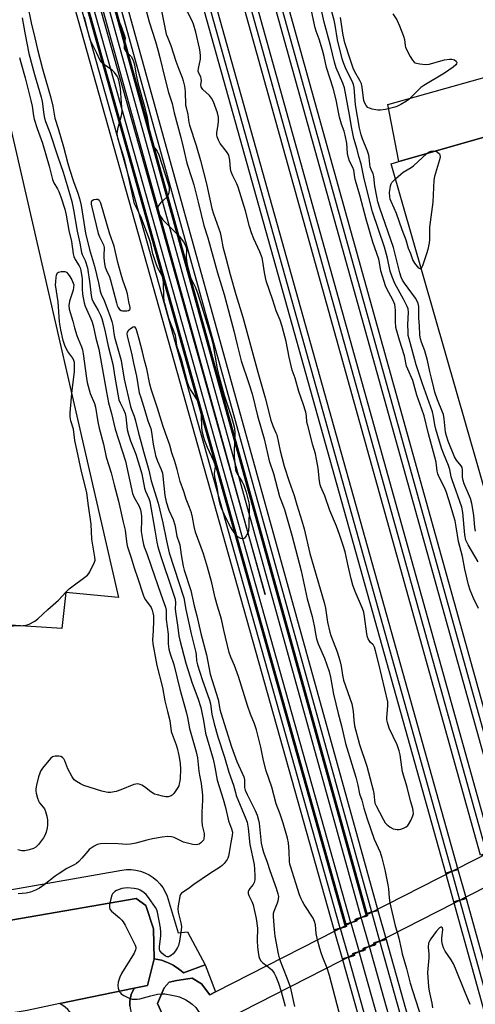
# Model space of a CAD drawing. Units: inches. Extents: x 1267764 to 1273764, y 517452 to 521453.
# Drawn here: x 1269024 to 1269205, y 519931 to 520320 of the extents above; entities that cross this region are included whole.
import ezdxf

# ---------------------------------------------------------------- set-up
doc = ezdxf.new("R2010")
doc.units = ezdxf.units.IN
doc.header["$MEASUREMENT"] = 0
for name, color, linetype in [('BLDG-Footprint', 5, 'Continuous'), ('TRANS-Hidden Railroad Centerline-Metro', 1, 'Continuous'), ('TRANS-Non Street Sidewalk', 7, 'Continuous'), ('TRANS-Parking Lot', 4, 'Continuous'), ('TRANS-Railroad Bed', 1, 'Continuous'), ('TRANS-Railroad Centerline', 1, 'Continuous'), ('TRANS-Road', 130, 'Continuous'), ('TRANS-Street Sidewalk', 7, 'Continuous'), ('Undefined', 1, 'Continuous')]:
    doc.layers.add(name, color=color, linetype=linetype)

msp = doc.modelspace()

# ---------------------------------------------------------------- linework, layer by layer
at = {"layer": 'BLDG-Footprint', "elevation": 461.93}
msp.add_lwpolyline([(1269244.69, 520042.36), (1269235.68, 520039.77), (1269171.47, 520263.28), (1269174.53, 520264.16), (1269217.5, 520276.5), (1269281.71, 520053), (1269280, 520052.5), (1269248.92, 520043.58)], close=True, dxfattribs=at)
at = {"layer": 'BLDG-Footprint', "elevation": 459.35}
for points in [[(1269080.79, 519927.37), (1269078.93, 519931.38), (1269081.58, 519937.6), (1269083.58, 519939.84), (1269086.62, 519940.53), (1269092.66, 519941.43), (1269096.35, 519939.23), (1269099.64, 519934.92), (1269101.93, 519936.09), (1269237.85, 520005.27)], [(1269247.78, 519997.3), (1269105.88, 519924.94)]]:
    msp.add_lwpolyline(points, dxfattribs=at)
at = {"layer": 'TRANS-Hidden Railroad Centerline-Metro'}
for p, q in [((1269198.65, 519972.25), (1269195.45, 519983.69)), ((1269167.01, 519956.11), (1269163.8, 519967.58)), ((1269155.51, 519963.36), (1269158.74, 519951.9)), ((1269162.83, 519953.98), (1269159.62, 519965.45)), ((1269151.33, 519961.23), (1269154.56, 519949.76))]:
    msp.add_line(p, q, dxfattribs=at)
at = {"layer": 'TRANS-Non Street Sidewalk'}
msp.add_lwpolyline([(1269068.04, 519930.46), (1269067.99, 519932.32), (1269068.57, 519935.04), (1269069.8, 519937.52), (1269075.05, 519938.61), (1269077.72, 519949.14), (1269080.62, 519948.56), (1269082.97, 519947.68), (1269084.12, 519947.18), (1269085.22, 519946.57), (1269087.31, 519945.17), (1269088.29, 519944.39), (1269089.23, 519943.55), (1269097.82, 519946.77), (1269101.93, 519936.09), (1269099.64, 519934.92), (1269096.35, 519939.23), (1269092.66, 519941.43), (1269086.62, 519940.53), (1269083.58, 519939.84), (1269081.58, 519937.6), (1269078.93, 519931.38), (1269080.79, 519927.37)], dxfattribs=at)
at = {"layer": 'TRANS-Parking Lot'}
msp.add_lwpolyline([(1269217.5, 520276.5), (1269174.53, 520264.16), (1269170.13, 520286.67), (1269392.88, 520349.34)], dxfattribs=at)
msp.add_lwpolyline([(1269069.57, 519925.65), (1269087.19, 519889.48), (1269069.15, 519880.72), (1269045.65, 519926.43), (1269044.23, 519928.23), (1269043.46, 519929.11), (1269042.44, 519930.01), (1269040.35, 519931.41), (1269069.8, 519937.52), (1269068.57, 519935.04), (1269067.99, 519932.32), (1269068.04, 519930.46), (1269068.15, 519929.55), (1269068.58, 519927.75)], close=True, dxfattribs=at)
msp.add_polyline3d([(1268976.67, 520469.31, 0), (1269063.53, 520091.83, 0), (1269042.74, 520093.89, 0), (1269041.13, 520079.62, 0), (1268914.86, 520087.85, 0)], dxfattribs=at)
at = {"layer": 'TRANS-Railroad Bed'}
for points in [[(1268731.36, 521452.58), (1268736.16, 521452.58), (1268736.56, 521452.58), (1268845.34, 521067.73), (1268872.63, 520968.86), (1269002.03, 520500.17), (1269153.49, 519962.79), (1269153.74, 519961.91), (1269153.35, 519961.8), (1269148.92, 519960.55), (1268997.21, 520498.83), (1268867.81, 520967.53), (1268840.52, 521066.39)], [(1269161.78, 519967.02), (1269161.39, 519966.91), (1269000.26, 520546.54), (1268880.69, 520967.52), (1268744.04, 521452.58), (1268744.45, 521452.58), (1268749.23, 521452.58), (1268885.5, 520968.88), (1269005.08, 520547.9), (1269166.21, 519968.25), (1269164, 519967.63)], [(1269222.39, 519996.84), (1269217.57, 519995.5), (1268997.63, 520783.17), (1268945.74, 520967.52), (1268905.19, 521111.54), (1268810.25, 521451.9), (1268810.06, 521452.58), (1268815.25, 521452.58), (1268910.01, 521112.89), (1268950.55, 520968.88), (1269002.45, 520784.51)], [(1269201.06, 519972.92), (1269196.24, 519971.58), (1269193.04, 519983.01), (1269197.86, 519984.36)], [(1269156.58, 519950.33), (1269152.15, 519949.08), (1269148.92, 519960.55), (1269153.35, 519961.8), (1269153.1, 519962.68), (1269153.49, 519962.79), (1269157.46, 519963.91), (1269157.21, 519964.78), (1269157.67, 519964.9), (1269159.91, 519965.53), (1269161.64, 519966.01), (1269161.39, 519966.91), (1269161.78, 519967.02), (1269164, 519967.63), (1269166.21, 519968.25), (1269169.42, 519956.78), (1269164.99, 519955.54), (1269165.24, 519954.66), (1269164.85, 519954.55), (1269160.9, 519953.44), (1269161.14, 519952.57), (1269160.67, 519952.44), (1269156.71, 519951.32), (1269156.96, 519950.44)]]:
    msp.add_lwpolyline(points, close=True, dxfattribs=at)
for points in [[(1268921.67, 520968.87), (1269197.86, 519984.36), (1269193.04, 519983.01), (1268916.86, 520967.52)], [(1269003.58, 520736), (1269211.66, 519991.38), (1269206.84, 519990.04), (1268998.76, 520734.64)], [(1269341.67, 519449.71), (1269196.24, 519971.58), (1269201.06, 519972.92), (1269346.5, 519451)]]:
    msp.add_lwpolyline(points, dxfattribs=at)
for points in [[(1268736.56, 521452.58, 0), (1268744.04, 521452.58, 0), (1268744.45, 521452.58, 0), (1268880.39, 520970.04, 0), (1269000.65, 520546.65, 0), (1269161.78, 519967.02, 0), (1269162.03, 519966.12, 0), (1269161.64, 519966.01, 0), (1269159.91, 519965.53, 0), (1269157.67, 519964.9, 0), (1269157.92, 519964.04, 0), (1269157.46, 519963.91, 0), (1269153.49, 519962.79, 0), (1269153.1, 519962.68, 0), (1269001.64, 520500.06, 0), (1268844.95, 521067.63, 0), (1268736.36, 521451.9, 0), (1268736.16, 521452.58, 0)], [(1269006.46, 520501.41, 0), (1269121.55, 520093.05, 0), (1268995.84, 520545.3, 0), (1268942.64, 520732.57, 0)]]:
    msp.add_polyline3d(points, close=True, dxfattribs=at)
msp.add_polyline3d([(1269437.7, 518935.27, 0), (1269152.15, 519949.08, 0), (1269156.58, 519950.33, 0), (1269156.33, 519951.22, 0), (1269156.71, 519951.32, 0), (1269160.67, 519952.44, 0), (1269160.42, 519953.31, 0), (1269160.9, 519953.44, 0), (1269164.85, 519954.55, 0), (1269164.6, 519955.43, 0), (1269164.99, 519955.54, 0), (1269169.42, 519956.78, 0), (1269470.91, 518882.55, 0)], dxfattribs=at)
at = {"layer": 'TRANS-Railroad Centerline'}
for points in [[(1269151.33, 519961.23), (1268999.62, 520499.5), (1268870.22, 520968.2), (1268842.93, 521067.06), (1268733.96, 521452.58)], [(1269155.51, 519963.36), (1269004.05, 520500.74), (1268847.36, 521068.3), (1268738.76, 521452.58)], [(1269159.62, 519965.45), (1268998.24, 520545.97), (1268877.98, 520969.36), (1268741.85, 521452.58)], [(1269163.8, 519967.58), (1269002.67, 520547.22), (1268883.1, 520968.2), (1268746.63, 521452.58)], [(1269219.98, 519996.17), (1269000.04, 520783.84), (1268948.14, 520968.2), (1268907.6, 521112.22), (1268812.66, 521452.58)], [(1269195.45, 519983.69), (1268919.27, 520968.2), (1268893.88, 521058.8), (1268890.7, 521072.74), (1268883.63, 521105.35), (1268878.9, 521128.71), (1268875.31, 521147.43), (1268873.34, 521162.14), (1268871.11, 521176.81), (1268868.63, 521191.44), (1268865.9, 521206.02), (1268861.87, 521225.39), (1268856.21, 521249.46)], [(1269209.25, 519990.71), (1269001.17, 520735.32), (1268934.92, 520968.2), (1268927.62, 520993.85), (1268856.21, 521249.46)], [(1269414.36, 519255.43), (1269408.57, 519274), (1269403.84, 519287.8), (1269400.5, 519296.94), (1269395.23, 519310.54), (1269389.63, 519324.01), (1269383.72, 519337.35), (1269377.49, 519350.54), (1269366.08, 519381.21), (1269362.48, 519390.2), (1269359.09, 519399.27), (1269354.38, 519413), (1269351.49, 519422.25), (1269347.56, 519436.23), (1269344.09, 519450.33), (1269198.65, 519972.25)], [(1269468.51, 518881.87), (1269167.01, 519956.11)], [(1269444.55, 518937.16), (1269158.74, 519951.9)], [(1269464.09, 518880.61), (1269162.83, 519953.98)], [(1269440.11, 518935.94), (1269154.56, 519949.76)]]:
    msp.add_lwpolyline(points, dxfattribs=at)
at = {"layer": 'TRANS-Road'}
msp.add_lwpolyline([(1269077.72, 519949.14), (1269075.05, 519938.61), (1269069.8, 519937.52), (1269040.35, 519931.41), (1269027.44, 519928.73), (1269018.57, 519927.19), (1268992.68, 519922.67), (1268956.87, 519916.44), (1268947.02, 519914.72), (1268865.49, 519899.35), (1268882.64, 519938.67), (1268898.37, 519941.61), (1268930.65, 519947.66), (1268972.66, 519955.52), (1269007.09, 519961.96), (1269070.5, 519972.93), (1269074.37, 519970.19), (1269077.45, 519960.93)], close=True, dxfattribs=at)
at = {"layer": 'TRANS-Street Sidewalk'}
msp.add_lwpolyline([(1269000.92, 519972.87), (1269064.84, 519984.17), (1269066.69, 519984.39), (1269068.56, 519984.39), (1269070.42, 519984.18), (1269072.24, 519983.76), (1269074, 519983.12), (1269075.68, 519982.29), (1269077.24, 519981.27), (1269078.68, 519980.07), (1269079.97, 519978.71), (1269081.09, 519977.22), (1269082.03, 519975.6), (1269082.78, 519973.89), (1269087.13, 519959.41), (1269090.82, 519959.82), (1269097.82, 519946.77), (1269089.23, 519943.55), (1269088.29, 519944.39), (1269087.31, 519945.17), (1269085.22, 519946.57), (1269084.12, 519947.18), (1269082.97, 519947.68), (1269080.62, 519948.56), (1269077.72, 519949.14), (1269077.45, 519960.93), (1269074.37, 519970.19), (1269070.5, 519972.93), (1269007.09, 519961.96)], dxfattribs=at)
at = {"layer": 'Undefined'}
for points, elevation in [([(1269071.62, 520334.84), (1269075.75, 520319.34), (1269078.15, 520311.66), (1269079.1, 520308.34), (1269079.92, 520305.27), (1269081.88, 520297.06), (1269083.37, 520291.46), (1269084.74, 520287.06), (1269085.55, 520283.45), (1269088.2, 520273.68), (1269089.17, 520269.81), (1269090.58, 520263.58), (1269092.71, 520257.12), (1269093.34, 520254.99), (1269095.14, 520248.12), (1269097.37, 520238.86), (1269098.86, 520233.97), (1269102.76, 520220.22), (1269105.38, 520211.58), (1269109.23, 520197.3), (1269110.45, 520191.75), (1269112.15, 520185.39), (1269115.14, 520176.39), (1269116.4, 520172.33), (1269118.55, 520163.69), (1269121.13, 520154.59), (1269123.23, 520145.93), (1269124.94, 520140.87), (1269127.31, 520131.78), (1269127.77, 520130.42), (1269128.88, 520127.72), (1269129.24, 520126.67), (1269132.09, 520116.56), (1269135.78, 520102.37), (1269138.2, 520091.36), (1269140.25, 520084.4), (1269141.03, 520080.74), (1269141.58, 520076.83), (1269141.87, 520075.54), (1269142.57, 520073.63), (1269145.05, 520067.86), (1269146.94, 520062.64), (1269147.46, 520060.42), (1269148.69, 520053.68), (1269150.54, 520046.1), (1269151.86, 520041.18), (1269153.43, 520034.22), (1269157.48, 520020.87), (1269158.29, 520017.7), (1269158.92, 520014.25), (1269159.79, 520011.8), (1269160.57, 520008.66), (1269161.9, 520004.43), (1269164.77, 519996.34), (1269165.46, 519994.62), (1269167.04, 519991.2), (1269167.73, 519988.99), (1269168.95, 519984.22), (1269170.14, 519978.39), (1269170.41, 519976.7), (1269170.67, 519973.26), (1269170.95, 519971.22)], 458), ([(1269204.86, 520118.09), (1269204.53, 520119.55), (1269204.1, 520124.42), (1269203.39, 520129.06), (1269202.81, 520131.01), (1269200.39, 520136.82), (1269199.92, 520138.17), (1269199.7, 520139.41), (1269199.67, 520142.22), (1269199.49, 520143.25), (1269199.12, 520143.97), (1269197.31, 520146.17), (1269196.55, 520147.44), (1269194.03, 520153.66), (1269193.28, 520155.79), (1269192.99, 520157.18), (1269192.42, 520162.51), (1269192.13, 520164.16), (1269191.77, 520165.17), (1269189.75, 520170), (1269188.75, 520173.04), (1269188.29, 520174.71), (1269187.43, 520178.6), (1269186.76, 520181.24), (1269185.82, 520185.59), (1269184.72, 520189.31), (1269183.39, 520192.73), (1269183.01, 520194.14), (1269182.84, 520195.56), (1269182.67, 520199.27), (1269182.43, 520202.34), (1269182.36, 520206.9), (1269182.18, 520208.02), (1269181.79, 520209.04), (1269181.1, 520210.22), (1269176.73, 520216.12), (1269175.96, 520217.34), (1269175.39, 520218.53), (1269174.92, 520220.13), (1269172.43, 520230.18), (1269166.95, 520245.78), (1269166.21, 520248.29), (1269165.75, 520250.3), (1269165.01, 520254.38), (1269164.57, 520258.24), (1269164.29, 520259.27), (1269163.53, 520260.99), (1269163.16, 520262.1), (1269162.97, 520263.14), (1269162.75, 520265.81), (1269162.58, 520266.64), (1269162.03, 520268.32), (1269160.08, 520273.16), (1269159.6, 520274.79), (1269158.97, 520277.39), (1269157.38, 520286.58), (1269156.76, 520293.47), (1269156.55, 520294.59), (1269156, 520295.95), (1269153.59, 520300.56), (1269152.56, 520303.13), (1269152.04, 520304.75), (1269150.15, 520312.28), (1269149.28, 520318.04), (1269148.89, 520320.09), (1269146.07, 520330.08)], 462), ([(1269027.6, 520326.12), (1269029, 520318.94), (1269030.48, 520313.09), (1269031.5, 520308.45), (1269033.53, 520300.79), (1269036.75, 520289.4), (1269037.55, 520286.01), (1269038.39, 520281.34), (1269039.71, 520277.23), (1269041.82, 520270.03), (1269043.5, 520263.41), (1269044.14, 520261.16), (1269045.77, 520256.26), (1269047.44, 520251.7), (1269048.14, 520249.55), (1269048.74, 520246.83), (1269050.53, 520235.9), (1269052.12, 520229.42), (1269054.09, 520222.76), (1269055.63, 520216.24), (1269056.3, 520213.01), (1269056.7, 520211.81), (1269057.86, 520209.22), (1269058.93, 520206.5), (1269060.43, 520202.51), (1269060.95, 520200.92), (1269061.29, 520199.38), (1269061.67, 520196.18), (1269061.92, 520194.77), (1269064.59, 520185.49), (1269064.92, 520183.84), (1269065.82, 520178.12), (1269068.29, 520167.43), (1269068.7, 520166.16), (1269069.75, 520163.59), (1269070.35, 520161.69), (1269071.47, 520156.86), (1269072.46, 520153.59), (1269073.49, 520149.52), (1269075.59, 520142.21), (1269076.54, 520137.96), (1269079.25, 520129.11), (1269081.1, 520121.4), (1269082.5, 520114.31), (1269083.64, 520109.52), (1269089.43, 520091.72), (1269090.22, 520087.09), (1269092.33, 520077.52), (1269094.17, 520070.13), (1269094.3, 520069.26), (1269094.46, 520066.8), (1269094.76, 520065.23), (1269096.63, 520059.54), (1269099.62, 520051.27), (1269099.93, 520049.85), (1269100.49, 520045.78), (1269101.38, 520041.91), (1269102.89, 520036.76), (1269105.54, 520028.8), (1269107.19, 520022.91), (1269109.09, 520017.75), (1269109.8, 520014.77), (1269110.16, 520013.67), (1269114, 520004.44), (1269114.43, 520003.14), (1269114.91, 520000.7), (1269115.59, 519994.32), (1269117.25, 519986.31), (1269117.43, 519984.59), (1269117.53, 519981.91), (1269117.48, 519980.29), (1269117.24, 519979.25), (1269116.84, 519978.52), (1269115.55, 519976.9), (1269115.08, 519976.19), (1269114.9, 519975.7), (1269114.87, 519974.96), (1269115.12, 519974.15), (1269116.31, 519971.73), (1269116.82, 519970.43), (1269117.3, 519968.57), (1269118, 519965.09), (1269118.5, 519961.16), (1269118.42, 519956.36), (1269118.54, 519953.73), (1269118.77, 519951.69), (1269119.1, 519949.97), (1269119.37, 519949.2), (1269119.92, 519948.35), (1269120.73, 519947.56), (1269122.17, 519946.39)], 460), ([(1269080.43, 520324.42), (1269082.48, 520314.56), (1269082.9, 520313.29), (1269084.23, 520310.03), (1269086.25, 520303.82), (1269087.44, 520300.63), (1269088.79, 520297.42), (1269089.19, 520296.11), (1269089.61, 520293.9), (1269089.9, 520291.79), (1269090.11, 520286.5), (1269090.28, 520285.55), (1269091.04, 520282.72), (1269091.4, 520279.64), (1269091.64, 520278.52), (1269094.23, 520270.51), (1269095.94, 520264.53), (1269098.38, 520255.42), (1269100.54, 520245.57), (1269101.18, 520243.47), (1269103.74, 520236.12), (1269104.2, 520234.18), (1269104.81, 520230.4), (1269105.99, 520226.18), (1269107.71, 520219.47), (1269109.98, 520211.59), (1269112.73, 520202.68), (1269118.67, 520180.87), (1269121.65, 520170.78), (1269123.83, 520161.93), (1269124.59, 520159.7), (1269125.85, 520157.02), (1269126.17, 520156.17), (1269127.5, 520149.83), (1269129.14, 520143.75), (1269131.09, 520137.76), (1269133.09, 520132.24), (1269134.1, 520128.51), (1269136.12, 520122.24), (1269137.07, 520119.05), (1269139.29, 520109.31), (1269144.97, 520089.93), (1269145.45, 520087.7), (1269146.28, 520082.18), (1269147.14, 520078.21), (1269147.59, 520076.84), (1269150.02, 520070.38), (1269151.18, 520066.98), (1269151.72, 520064.78), (1269152.2, 520061.23), (1269152.62, 520059.26), (1269155.9, 520049.82), (1269156.44, 520046.96), (1269156.62, 520043.37), (1269156.97, 520041.14), (1269158.96, 520033.79), (1269161.84, 520025.25), (1269163.1, 520020.18), (1269164.38, 520015.76), (1269164.65, 520014.4), (1269164.83, 520011.8), (1269165.03, 520010.67), (1269165.51, 520009.51), (1269166.89, 520007.07), (1269168.38, 520004.01), (1269169.12, 520002.81), (1269169.67, 520002.17), (1269170.99, 520001.13), (1269172.22, 520000.51), (1269173.84, 520000.23), (1269174.66, 520000.24), (1269175.22, 520000.36), (1269176.3, 520000.75), (1269177.34, 520001.25), (1269178.01, 520001.73), (1269178.37, 520002.17), (1269179.22, 520003.71), (1269180.05, 520005.62), (1269180.23, 520006.46), (1269180.18, 520007.63), (1269180, 520008.45), (1269179.07, 520011.47), (1269177.73, 520016.94), (1269175.98, 520022.99), (1269175.64, 520024.87), (1269174.98, 520029.65), (1269174.61, 520031.3), (1269173.77, 520033.7), (1269170.65, 520040.31), (1269169.97, 520042.48), (1269169.77, 520043.59), (1269169.75, 520044.41), (1269170.19, 520049.1), (1269170.14, 520050.71), (1269166.57, 520065.62), (1269165.21, 520070.82), (1269164.79, 520072.23), (1269164.45, 520073), (1269164.18, 520073.37), (1269163.29, 520074.16), (1269163, 520074.52), (1269162.41, 520075.49), (1269162.09, 520076.22), (1269161.8, 520077.58), (1269160.92, 520084.34), (1269160.62, 520086.03), (1269160.11, 520087.53), (1269157.19, 520094.32), (1269156.34, 520096.72), (1269155.62, 520099.31), (1269154.38, 520104.42), (1269153.19, 520109.95), (1269152.44, 520112.5), (1269151.05, 520116.74), (1269149.79, 520120.05), (1269147.21, 520126.3), (1269145.25, 520132.08), (1269143.62, 520135.68), (1269143.33, 520136.46), (1269143.08, 520137.82), (1269142.54, 520143.02), (1269141.95, 520146.54), (1269141.46, 520148.65), (1269140.42, 520152.12), (1269138.41, 520159.83), (1269138.14, 520161.16), (1269137.9, 520163.7), (1269137.62, 520165.1), (1269136.66, 520168.41), (1269134.89, 520173.29), (1269133.45, 520178.61), (1269132.33, 520181.76), (1269131.12, 520186.91), (1269129.89, 520193.07), (1269128.34, 520198.99), (1269127.5, 520201.47), (1269125.98, 520205.15), (1269124.68, 520209.37), (1269122.02, 520217.02), (1269121.31, 520220.37), (1269120.73, 520224.63), (1269120.38, 520226.18), (1269119.5, 520228.46), (1269117.16, 520233.62), (1269116.19, 520236.03), (1269115.43, 520238.53), (1269113.77, 520244.66), (1269110.85, 520254.03), (1269110.34, 520255.38), (1269108.86, 520258.53), (1269108.2, 520260.16), (1269107.94, 520261.27), (1269107.61, 520264.68), (1269107.18, 520266.64), (1269106.81, 520267.41), (1269106.32, 520268.13), (1269103.79, 520271.29), (1269103.09, 520272.57), (1269102.55, 520273.92), (1269102.42, 520274.73), (1269102.46, 520275.58), (1269103.06, 520278.82), (1269103.19, 520280), (1269103.1, 520281.76), (1269102.71, 520283.4), (1269101.13, 520287.72), (1269100.39, 520289.21), (1269099.56, 520290.27), (1269096.93, 520292.64), (1269096.62, 520293.07), (1269096.31, 520293.72), (1269096.19, 520294.46), (1269096.37, 520296.14), (1269096.33, 520296.89), (1269096.08, 520297.65), (1269095.31, 520299.16), (1269095.14, 520299.9), (1269095.23, 520301), (1269096, 520304.63), (1269096.03, 520305.81), (1269095.91, 520307.58), (1269095.66, 520309.03), (1269094.13, 520315.35), (1269093.21, 520318.43), (1269092.63, 520320.08), (1269089.45, 520326.15)], 456), ([(1269206.04, 520087.48), (1269204.07, 520091.67), (1269202.73, 520094.77), (1269202.04, 520096.85), (1269200.59, 520103.09), (1269199.72, 520108.05), (1269198.04, 520113.99), (1269197.22, 520119.76), (1269196.71, 520122.14), (1269194.27, 520130.45), (1269193.18, 520133.72), (1269192.44, 520135.56), (1269190.49, 520139.45), (1269189.96, 520140.74), (1269189.71, 520141.83), (1269189.19, 520145.32), (1269188.26, 520149.38), (1269186.26, 520156.58), (1269184.44, 520163.65), (1269183.58, 520166.37), (1269181.57, 520171.8), (1269179.98, 520177.7), (1269177.98, 520182.15), (1269177.53, 520183.36), (1269176.67, 520187.44), (1269174.74, 520193.6), (1269173.31, 520198.56), (1269173.1, 520200.99), (1269173.19, 520205.34), (1269173.06, 520206.66), (1269172.85, 520207.7), (1269172.22, 520209.28), (1269169.63, 520214.07), (1269169.2, 520215.1), (1269168.65, 520216.77), (1269167.36, 520221), (1269166.86, 520224.25), (1269166.53, 520225.62), (1269164.18, 520232.37), (1269161.58, 520241.41), (1269159.09, 520250.86), (1269157.3, 520256.67), (1269157.05, 520257.83), (1269156.82, 520259.9), (1269156.64, 520260.82), (1269156.25, 520261.81), (1269155, 520264.32), (1269154.54, 520265.64), (1269154.2, 520267.31), (1269153.86, 520271.49), (1269153.27, 520274.56), (1269152.83, 520276.23), (1269151.78, 520278.97), (1269151.01, 520281.68), (1269150.7, 520283.04), (1269149.71, 520288.6), (1269148.55, 520293.12), (1269145.87, 520301.36), (1269144.96, 520305.7), (1269144.29, 520308.16), (1269142.94, 520312.57), (1269141.83, 520315.66), (1269141.4, 520317.06), (1269139.48, 520325.63)], 458), ([(1269205.85, 520105.92), (1269201.87, 520112.73), (1269201.04, 520114.58), (1269200.6, 520116.61), (1269199.79, 520125.43), (1269199.42, 520127.58), (1269195.52, 520138.35), (1269195.16, 520139.62), (1269194.6, 520142.49), (1269194.14, 520144.11), (1269192.24, 520148.49), (1269191.36, 520150.9), (1269189.06, 520158.46), (1269188.72, 520160.12), (1269188.25, 520163.35), (1269187.76, 520165.22), (1269183.78, 520176.37), (1269181.35, 520183.8), (1269178.51, 520194.07), (1269178.21, 520195.46), (1269178.11, 520196.87), (1269178.09, 520199.7), (1269178.34, 520204.66), (1269178.2, 520205.91), (1269177.8, 520206.92), (1269176.33, 520209.75), (1269172.89, 520216.04), (1269171.78, 520218.66), (1269171.09, 520220.85), (1269169.97, 520225.94), (1269168.82, 520230.38), (1269164.06, 520244.29), (1269160.72, 520257.28), (1269159.54, 520263.23), (1269158.66, 520266.12), (1269157.98, 520268.92), (1269156.7, 520273.29), (1269156.22, 520275.23), (1269155.82, 520277.24), (1269155.02, 520282.58), (1269152.94, 520293.31), (1269152.32, 520295.09), (1269149.69, 520301.26), (1269148.96, 520303.41), (1269147.39, 520310), (1269145, 520319.19), (1269143.4, 520326.32)], 460), ([(1269062.75, 520321.2), (1269064.31, 520318.32), (1269065.86, 520314.3), (1269066.07, 520313.48), (1269066.13, 520312.92), (1269065.8, 520309.81), (1269065.82, 520309.01), (1269065.95, 520308.55), (1269066.17, 520308.13), (1269066.63, 520307.54), (1269068.58, 520305.62), (1269069.13, 520304.71), (1269069.55, 520303.72), (1269069.88, 520302.35), (1269070.5, 520298.36), (1269071.33, 520294.69), (1269073.81, 520285.93), (1269074.94, 520281.52), (1269076.26, 520273.44), (1269076.62, 520271.72), (1269077.06, 520270.7), (1269078.82, 520268.25), (1269079.58, 520266.81), (1269083.33, 520254.95), (1269083.57, 520253.83), (1269083.61, 520252.96), (1269083.47, 520251.8), (1269083.24, 520250.97), (1269082.98, 520250.48), (1269082.64, 520250.06), (1269080.35, 520247.93), (1269079.51, 520246.94), (1269079.29, 520246.51), (1269079.05, 520245.78), (1269078.97, 520245.03), (1269079.05, 520244.52), (1269079.64, 520243.29), (1269081.09, 520241.17), (1269087.56, 520234.69), (1269089.27, 520232.39), (1269090.08, 520230.96), (1269090.35, 520230.21), (1269090.48, 520229.41), (1269090.37, 520226.19), (1269090.43, 520225.03), (1269090.77, 520223.33), (1269091.73, 520219.39), (1269092.22, 520218.03), (1269094.02, 520214.37), (1269095.01, 520211.89), (1269100.29, 520194.74), (1269100.83, 520192.29), (1269102.63, 520182.2), (1269103.35, 520179.14), (1269105.31, 520171.79), (1269108.26, 520163.15), (1269109.38, 520159.32), (1269109.51, 520158.45), (1269109.56, 520157.28), (1269109.35, 520149.6), (1269109.37, 520147.6), (1269109.53, 520145), (1269109.91, 520142.36), (1269110.16, 520141.53), (1269110.51, 520140.76), (1269112.52, 520137.55), (1269113.16, 520136.26), (1269114.11, 520133.56), (1269115.16, 520129.35), (1269115.25, 520128.54), (1269115.27, 520127.07), (1269115.15, 520120.27), (1269115.01, 520118.26), (1269114.79, 520117.45), (1269114.11, 520116.22), (1269113.46, 520115.38), (1269112.89, 520115.01), (1269112.45, 520115.01), (1269111.98, 520115.16), (1269110.81, 520115.84), (1269109.99, 520116.65), (1269108.77, 520118.31), (1269107.88, 520119.81), (1269105.92, 520123.66), (1269104.34, 520127.13), (1269103.78, 520128.75), (1269103.4, 520130.36), (1269102.62, 520135.43), (1269101.61, 520139.58), (1269101.57, 520140.85), (1269101.88, 520143.47), (1269101.81, 520144.32), (1269101.31, 520145.7), (1269098.83, 520151.15), (1269097.74, 520153.77), (1269097.3, 520155.11), (1269096.72, 520157.59), (1269096.5, 520159.28), (1269096.37, 520163.6), (1269096.09, 520166.49), (1269095.84, 520167.9), (1269095.53, 520168.69), (1269095.09, 520169.45), (1269092.03, 520174.15), (1269091.43, 520175.37), (1269090.88, 520176.9), (1269088.55, 520185.88), (1269086.92, 520190.53), (1269086.68, 520191.66), (1269086.28, 520194.61), (1269086.08, 520195.48), (1269083.53, 520202.18), (1269081.89, 520208.02), (1269081.67, 520209.13), (1269081.47, 520210.77), (1269081.37, 520216.32), (1269081.28, 520217.49), (1269081.11, 520218.28), (1269080.71, 520219.23), (1269079.15, 520222.02), (1269078.57, 520223.33), (1269077.12, 520227.69), (1269076.37, 520231.61), (1269075.87, 520233.3), (1269072.34, 520242.46), (1269070.4, 520246.41), (1269069.95, 520247.49), (1269069.64, 520248.6), (1269068.89, 520252.29), (1269067.12, 520260.05), (1269066.02, 520264.57), (1269065.16, 520267.61), (1269063.28, 520273.46), (1269063.07, 520275.06), (1269063.11, 520276.15), (1269063.43, 520277.56), (1269064.78, 520282.34), (1269065.01, 520283.98), (1269064.93, 520285.72), (1269064.34, 520292.99), (1269064.11, 520294.41), (1269063.65, 520296.35), (1269063.4, 520297.16), (1269063.03, 520297.95), (1269062.01, 520299.39), (1269061.02, 520300.25), (1269057.56, 520302.63), (1269056.76, 520303.44), (1269056.21, 520304.4), (1269055.05, 520307.01), (1269052.64, 520311.75), (1269051.97, 520313.69), (1269050.07, 520321.22)], 460), ([(1269172.12, 520322.49), (1269173.65, 520320.16), (1269174.81, 520317.81), (1269176.28, 520313.74), (1269176.66, 520312.36), (1269176.93, 520310.07), (1269177.17, 520309.26), (1269178.98, 520305.67), (1269179.84, 520304.18), (1269180.52, 520303.45), (1269180.91, 520303.19), (1269181.41, 520302.99), (1269182.78, 520302.74), (1269185.04, 520302.54), (1269186.48, 520302.69), (1269192.57, 520304.34), (1269194.5, 520304.68), (1269195.5, 520304.65), (1269196.54, 520304.33), (1269197.15, 520303.87), (1269197.42, 520303.27), (1269197.35, 520302.85), (1269197.08, 520302.45), (1269195.95, 520301.46), (1269192.6, 520299.15), (1269184.38, 520294.23), (1269183.19, 520293.37), (1269182.07, 520292.44), (1269178.42, 520288.68), (1269177.48, 520288.02), (1269175.21, 520286.73), (1269173.67, 520285.93), (1269172.88, 520285.62), (1269169.23, 520284.79), (1269167.29, 520284.54), (1269166.18, 520284.49), (1269165.34, 520284.56), (1269163.93, 520284.86), (1269162.85, 520285.2), (1269162.15, 520285.58), (1269161.49, 520286.37), (1269160.88, 520287.56), (1269160.63, 520288.29), (1269160.44, 520289.28), (1269159.99, 520293.52), (1269159.71, 520294.9), (1269159.1, 520296.2), (1269157.08, 520299.67), (1269156.43, 520301.11), (1269155.16, 520304.6), (1269153.16, 520311.06), (1269152.47, 520314.17), (1269151.35, 520321.08)], 464), ([(1269025.45, 520320.99), (1269026.43, 520315.06), (1269028.08, 520306.81), (1269030.33, 520298.63), (1269033.01, 520289.67), (1269033.34, 520287.92), (1269033.99, 520282.72), (1269034.26, 520281.36), (1269034.71, 520280.01), (1269036.38, 520275.68), (1269039.51, 520266.05), (1269041.62, 520259.91), (1269043.27, 520254.68), (1269045.06, 520248.36), (1269045.8, 520245.15), (1269047.18, 520236.62), (1269048.26, 520231.97), (1269048.95, 520228.22), (1269049.22, 520227.41), (1269050.37, 520225.02), (1269051.23, 520222.19), (1269052.27, 520215.87), (1269052.77, 520211.28), (1269053, 520209.93), (1269053.61, 520208.45), (1269055.52, 520205.26), (1269056.4, 520203.51), (1269056.91, 520202.19), (1269057.65, 520199.69), (1269058.3, 520196.91), (1269059.45, 520191.17), (1269061.38, 520184.14), (1269062.15, 520178.98), (1269063.75, 520169.94), (1269064.17, 520168.82), (1269065.53, 520166.18), (1269066.18, 520164.58), (1269066.45, 520163.24), (1269067.02, 520158.23), (1269067.46, 520156.28), (1269068.3, 520153.82), (1269070.42, 520148.54), (1269072.78, 520140.77), (1269073.81, 520135.06), (1269074.22, 520133.97), (1269075.54, 520131.02), (1269075.96, 520129.81), (1269077.95, 520118.56), (1269078.67, 520113.8), (1269079.08, 520111.96), (1269080.28, 520108.12), (1269084.84, 520094.75), (1269085.93, 520091.2), (1269086.13, 520089.79), (1269086.03, 520087.41), (1269086.1, 520086.18), (1269087.04, 520080.09), (1269087.42, 520076.69), (1269087.77, 520074.99), (1269090.22, 520065.98), (1269091.89, 520060.48), (1269092.73, 520058.01), (1269094.92, 520052.11), (1269096.1, 520048.44), (1269096.59, 520046.41), (1269097.19, 520043.24), (1269098, 520038.22), (1269100.98, 520027.99), (1269101.67, 520024.89), (1269102.64, 520019.71), (1269105.01, 520012.13), (1269105.86, 520008.9), (1269107.09, 520003.63), (1269108.27, 520000.48), (1269108.61, 519999.21), (1269108.59, 519997.87), (1269107.96, 519995.08), (1269107.41, 519991.08), (1269107.11, 519989.67), (1269106.83, 519988.87), (1269106.56, 519988.38), (1269105.38, 519986.78), (1269104.61, 519985.94), (1269103.97, 519985.4), (1269099.59, 519982.71), (1269093.38, 519978.48), (1269091.11, 519976.78), (1269088.86, 519975.37), (1269088.44, 519975.01), (1269088.12, 519974.57), (1269087.84, 519973.8), (1269087.64, 519972.95), (1269087.12, 519970.05), (1269087.01, 519968.89), (1269087.17, 519967.54), (1269088.26, 519963.37), (1269088.49, 519961.92), (1269088.38, 519960.46), (1269087.66, 519956.05), (1269087.25, 519954.33), (1269086.87, 519953.53), (1269086.11, 519952.26), (1269085.21, 519951.09), (1269084.54, 519950.54), (1269083.81, 519950.1), (1269083.33, 519949.9), (1269082.85, 519949.84), (1269082.18, 519950.1), (1269080.72, 519951.36), (1269080.19, 519951.98), (1269079.92, 519952.44), (1269079.77, 519952.97), (1269079.75, 519953.81), (1269080.31, 519958.15), (1269080.37, 519959.6), (1269080.12, 519961.37), (1269078.97, 519967.57), (1269078.7, 519968.41), (1269078.14, 519969.43), (1269075.43, 519973.34), (1269074.51, 519974.49), (1269073.71, 519975.23), (1269072.84, 519975.88), (1269072.14, 519976.28), (1269071.4, 519976.58), (1269069.79, 519976.93), (1269067, 519977.17), (1269065.99, 519977.08), (1269064.93, 519976.86), (1269063.83, 519976.52), (1269062.82, 519976.1), (1269062.13, 519975.71), (1269061.69, 519975.36), (1269061.13, 519974.73), (1269060.86, 519974.24), (1269060.47, 519972.84), (1269060.04, 519970.51), (1269060.01, 519969.38), (1269060.19, 519968.77), (1269060.83, 519967.96), (1269063.89, 519965.34), (1269064.9, 519964.34), (1269065.42, 519963.67), (1269066.16, 519962.39), (1269069.69, 519955.52), (1269070.18, 519954.45), (1269070.37, 519953.64), (1269070.36, 519953.12), (1269070.26, 519952.61), (1269069.71, 519951.36), (1269064.78, 519943.36), (1269064.02, 519941.81), (1269063.46, 519939.92), (1269063.28, 519938.56), (1269063.49, 519937.45), (1269064.01, 519936.11), (1269064.29, 519935.63), (1269064.66, 519935.22), (1269065.63, 519934.59), (1269068.07, 519933.44), (1269068.91, 519933.18), (1269069.47, 519933.12), (1269070.9, 519933.16), (1269072.04, 519933.31), (1269076.33, 519934.53), (1269078.95, 519935.08), (1269080.6, 519935.31)], 462), ([(1269024.42, 520305.32), (1269024.89, 520303.36), (1269026.64, 520297.23), (1269028.91, 520288.23), (1269029.35, 520286.09), (1269029.92, 520282.23), (1269030.22, 520280.88), (1269031.4, 520277.18), (1269033.51, 520271.44), (1269036.08, 520262.28), (1269037.42, 520257.1), (1269038.01, 520255.73), (1269039.47, 520253.34), (1269039.97, 520252.32), (1269040.74, 520250.18), (1269042.28, 520245.36), (1269042.83, 520242.95), (1269043.89, 520236.94), (1269044.9, 520232.59), (1269045.61, 520227.71), (1269045.84, 520226.59), (1269046.36, 520225.43), (1269048.04, 520223.02), (1269048.39, 520222.22), (1269048.69, 520221.11), (1269049.15, 520217.79), (1269049.2, 520213.85), (1269049.32, 520211.78), (1269049.53, 520210.34), (1269049.95, 520208.35), (1269050.35, 520207.05), (1269050.84, 520205.8), (1269052.63, 520202.06), (1269053.03, 520201.06), (1269053.47, 520199.44), (1269054.63, 520194.36), (1269055.79, 520189.96), (1269058.81, 520173.01), (1269059.64, 520168.76), (1269060.83, 520164.6), (1269062.3, 520158.39), (1269066.3, 520145.79), (1269069.1, 520133.01), (1269069.71, 520131.41), (1269071.71, 520127.96), (1269072.27, 520126.47), (1269072.55, 520125.04), (1269072.63, 520123.92), (1269072.64, 520121.68), (1269072.53, 520119.03), (1269072.57, 520118.01), (1269073.03, 520114.81), (1269073.42, 520112.8), (1269073.69, 520111.97), (1269074.82, 520109.28), (1269076.48, 520104.21), (1269080.36, 520093.16), (1269082.22, 520088.13), (1269082.39, 520086.92), (1269082.47, 520083.22), (1269083.16, 520077.36), (1269083.22, 520073.6), (1269083.53, 520071.5), (1269084.05, 520069.63), (1269085.44, 520065.44), (1269087.79, 520055.65), (1269090.38, 520046.71), (1269090.92, 520044.47), (1269091.7, 520040.16), (1269094.33, 520030.85), (1269094.86, 520028.46), (1269095.37, 520023.28), (1269095.64, 520021.62), (1269096.32, 520018.4), (1269096.8, 520013.78), (1269096.86, 520011.75), (1269096.47, 520007.02), (1269096.54, 520003.53), (1269096.68, 520001.79), (1269097.4, 519998.62), (1269097.49, 519997.77), (1269097.32, 519996.45), (1269097.13, 519995.98), (1269096.79, 519995.53), (1269096.14, 519994.96), (1269095.42, 519994.47), (1269094.91, 519994.24), (1269094.37, 519994.14), (1269092.96, 519994.31), (1269089.25, 519995.26), (1269088.16, 519995.67), (1269085.59, 519997.03), (1269084.52, 519997.33), (1269083.13, 519997.48), (1269080.9, 519997.23), (1269076.97, 519996.48), (1269074.73, 519995.97), (1269070.43, 519994.75), (1269068.25, 519994.37), (1269066.86, 519994.32), (1269063.48, 519994.51), (1269058.45, 519994.66), (1269056.49, 519994.52), (1269055.13, 519994.24), (1269053.87, 519993.59), (1269051.99, 519992.24), (1269051.42, 519991.66), (1269049.06, 519988.86), (1269047.83, 519987.59), (1269046.95, 519986.83), (1269045.99, 519986.24), (1269043.18, 519984.81), (1269039.62, 519982.61), (1269038.44, 519981.76), (1269034.17, 519978.37), (1269032.24, 519977.07), (1269030.75, 519976.19), (1269028.71, 519975.4), (1269027.02, 519975.08), (1269023.86, 519974.73)], 464), ([(1269173.18, 520257.32), (1269175.26, 520259.22), (1269176.15, 520259.94), (1269179.34, 520261.78), (1269180.29, 520262.45), (1269185.54, 520267.32)], 464), ([(1269188.94, 520268.3), (1269189.77, 520267.86), (1269190.53, 520267.19), (1269190.75, 520266.76), (1269190.8, 520265.98), (1269190.56, 520264.84), (1269188.6, 520258.22), (1269188.3, 520256.77), (1269187.87, 520248.16), (1269186.62, 520238.2), (1269186.6, 520233.21), (1269186.48, 520232.1), (1269185.89, 520229.37), (1269185.44, 520227.7), (1269183.81, 520223.01), (1269183.34, 520221.96)], 464), ([(1269185.54, 520267.32), (1269186.47, 520268.03), (1269187.21, 520268.33), (1269188.05, 520268.44), (1269188.94, 520268.3)], 464), ([(1269183.34, 520221.96), (1269183.16, 520221.76), (1269182.88, 520221.71), (1269182.39, 520222.08), (1269180.78, 520224.06), (1269180.05, 520225.3), (1269179.23, 520227.71), (1269178.31, 520229.85), (1269177.38, 520233.11), (1269175.84, 520237.13), (1269173.55, 520243.61), (1269172.68, 520245.71), (1269171.39, 520248.35), (1269171.02, 520249.34), (1269170.86, 520250.39), (1269170.85, 520251.88), (1269170.99, 520253.53), (1269171.18, 520254.56), (1269171.47, 520255.36), (1269171.75, 520255.83), (1269173.18, 520257.32)], 464), ([(1269018.47, 520080.51), (1269025.68, 520080.77), (1269027.07, 520080.97), (1269028.16, 520081.38), (1269030.5, 520082.59), (1269031.69, 520083.42), (1269035.6, 520087.14), (1269039.81, 520090.86), (1269042.88, 520094.18), (1269044.07, 520095.36), (1269051.23, 520100.66), (1269051.81, 520101.31), (1269052.27, 520102.06), (1269054.04, 520105.85), (1269054.27, 520106.68), (1269054.25, 520107.8), (1269053.06, 520114.96), (1269052.72, 520120.85), (1269051.54, 520129.01), (1269051, 520133.4), (1269048.97, 520141.68), (1269047.11, 520150.43), (1269046.28, 520153.89), (1269045.69, 520158.44), (1269044.68, 520161.74), (1269044.4, 520163.24), (1269044.44, 520164.93), (1269045.24, 520173.87), (1269046.17, 520181.05), (1269046.2, 520183.03), (1269046.11, 520184.71), (1269045.92, 520185.51), (1269045.45, 520186.49), (1269043.57, 520189.08), (1269042.88, 520190.27), (1269042.29, 520191.5), (1269041.68, 520193.46), (1269040.7, 520197.71), (1269040.22, 520200.76), (1269039.65, 520208.79), (1269038.69, 520215.51), (1269038.71, 520216.69), (1269038.86, 520218.45), (1269038.99, 520219.29), (1269039.25, 520220.02), (1269039.39, 520220.2), (1269039.79, 520220.46), (1269040.85, 520220.71), (1269042.26, 520220.72), (1269042.95, 520220.44), (1269043.7, 520219.71), (1269044.34, 520218.78), (1269045.1, 520217.36), (1269045.95, 520215.4)], 466), ([(1269045.95, 520215.4), (1269045.58, 520213.36), (1269044.15, 520208.96), (1269043.94, 520207.22), (1269044.04, 520205.83), (1269045.55, 520201.15), (1269046.18, 520198.42), (1269047.05, 520195.39), (1269047.56, 520194.07), (1269048.95, 520190.97), (1269049.37, 520189.7), (1269049.62, 520188.23), (1269050.85, 520178.58), (1269051.16, 520176.82), (1269052.37, 520172.56), (1269054.03, 520168.51), (1269054.49, 520167.14), (1269055.39, 520161.34), (1269055.87, 520158.83), (1269057.62, 520152.48), (1269058.72, 520147.34), (1269060.66, 520141.21), (1269061.78, 520136.4), (1269063.6, 520129.97), (1269065.34, 520121.61), (1269066.14, 520118.49), (1269066.66, 520114.05), (1269067.01, 520112.32), (1269068.63, 520107.53), (1269069.7, 520103.57), (1269071.22, 520099.41), (1269073.32, 520092.88), (1269073.73, 520091.91), (1269074.3, 520090.94), (1269076.43, 520087.94), (1269076.88, 520086.89), (1269077.19, 520085.79), (1269077.36, 520084.64), (1269077.39, 520082.84), (1269077.29, 520078.7), (1269076.99, 520075.1), (1269077.12, 520073.55), (1269078.74, 520065.01), (1269080.92, 520056.32), (1269081.85, 520051.03), (1269082.89, 520046.81), (1269083.84, 520043.34), (1269084.44, 520038.93), (1269084.74, 520037.91), (1269086.42, 520033.67), (1269086.8, 520032.28), (1269087.41, 520029.48), (1269087.9, 520026.44), (1269088.03, 520023.95), (1269087.94, 520020.48), (1269087.82, 520019.33), (1269087.61, 520018.28), (1269087.39, 520017.52), (1269087.03, 520016.77), (1269086.25, 520015.56), (1269085.39, 520014.41), (1269084.8, 520013.82), (1269084.36, 520013.54), (1269083.65, 520013.25), (1269083.15, 520013.14), (1269082.33, 520013.16), (1269080.93, 520013.4), (1269078.97, 520013.84), (1269077.79, 520014.23), (1269076.29, 520015.05), (1269073.79, 520017.04), (1269072.85, 520017.69), (1269072.08, 520018.02), (1269071.26, 520018.19), (1269070.44, 520018.16), (1269069.63, 520017.95), (1269064.53, 520015.84), (1269062.6, 520015.23), (1269060.34, 520014.77), (1269059.49, 520014.77), (1269058.64, 520014.89), (1269056.92, 520015.38), (1269049.88, 520017.62), (1269048.53, 520018.23), (1269046.99, 520019.13), (1269046.07, 520019.85), (1269045.23, 520021.03), (1269043.56, 520024.17), (1269042.28, 520027.37), (1269041.88, 520028.09), (1269041.4, 520028.68), (1269040.73, 520029.02), (1269039.91, 520029.14), (1269038.46, 520029.13), (1269037.38, 520028.89), (1269036.72, 520028.4), (1269035.93, 520027.52), (1269033.5, 520024.47), (1269032.69, 520023.25), (1269032.37, 520022.45), (1269031.96, 520021.06), (1269031.07, 520017.67), (1269030.81, 520016.26), (1269030.84, 520015.41), (1269031.01, 520014.56), (1269031.54, 520012.57), (1269031.92, 520011.48), (1269032.32, 520010.74), (1269033.77, 520009.07), (1269034.23, 520008.41), (1269034.66, 520007.38), (1269035.18, 520005.46), (1269035.43, 520004.05), (1269035.46, 520001.97), (1269035.33, 520000.81), (1269034.89, 519999.18), (1269034.41, 519997.87), (1269033.82, 519996.87), (1269031.84, 519994.27), (1269030.84, 519993.21), (1269029.86, 519992.67), (1269028.19, 519992.15), (1269026.49, 519991.75), (1269025.37, 519991.72), (1269023.73, 519992.21)], 466), ([(1269142.3, 519956.63), (1269141.8, 519959.05), (1269141.54, 519962.48), (1269141.17, 519963.89), (1269140.56, 519965.2), (1269137.07, 519970.51), (1269136.35, 519971.72), (1269135.85, 519972.75), (1269135.23, 519974.39), (1269131.6, 519985.69), (1269131.37, 519986.55), (1269131.24, 519987.55), (1269131.13, 519991.51), (1269131, 519993.23), (1269130.77, 519994.95), (1269130.37, 519996.78), (1269128.71, 520002.65), (1269127.47, 520006.2), (1269125.89, 520010.34), (1269124.25, 520016.92), (1269122, 520023.42), (1269120.96, 520027.5), (1269119.86, 520032.78), (1269118.18, 520039.53), (1269117.4, 520041.98), (1269115.82, 520045.84), (1269114.57, 520049.17), (1269111.07, 520060.72), (1269109.44, 520064.96), (1269108.01, 520068.32), (1269107.37, 520070.2), (1269105.26, 520078.99), (1269104.37, 520083.26), (1269102.67, 520088.52), (1269101.83, 520091.81), (1269100.53, 520097.66), (1269098.82, 520103.92), (1269097.16, 520109.1), (1269094.01, 520117.76), (1269093.47, 520119.98), (1269092.87, 520123.69), (1269092.43, 520125.32), (1269091.7, 520127.47), (1269090.3, 520130.69), (1269089.35, 520133.81), (1269087.9, 520137.72), (1269086.83, 520142.45), (1269085.81, 520145.69), (1269084.61, 520149.06), (1269083.83, 520152.13), (1269082.09, 520156.82), (1269081.04, 520159.86), (1269079.02, 520166.68), (1269076.62, 520173.84), (1269076, 520176.25), (1269074.81, 520182.2), (1269073.84, 520185.5), (1269073.09, 520188.98), (1269071.67, 520193.94), (1269070.74, 520197.62), (1269070.44, 520198.35), (1269070.17, 520198.66), (1269069.85, 520198.79), (1269069.42, 520198.73), (1269068.27, 520198.08), (1269067.61, 520197.55), (1269067.25, 520197.16), (1269067.02, 520196.72), (1269066.92, 520196.26), (1269066.98, 520195.22), (1269068.73, 520188.5), (1269069.48, 520184.43), (1269070.63, 520179.38), (1269071.8, 520172.81), (1269072.33, 520170.96), (1269074.02, 520165.85), (1269075.2, 520161.67), (1269076.29, 520158.61), (1269076.58, 520157.17), (1269077.27, 520152.48), (1269078.18, 520148.06), (1269078.98, 520145.7), (1269080.44, 520142.42), (1269080.91, 520141.02), (1269081.09, 520139.9), (1269081.85, 520132.26), (1269082.36, 520129.72), (1269083.46, 520126.34), (1269085.17, 520122.76), (1269085.86, 520120.63), (1269086.17, 520119.26), (1269086.37, 520117.52), (1269086.63, 520116.14), (1269087.57, 520113.45), (1269087.77, 520112.65), (1269088.3, 520108.78), (1269089.13, 520104.24), (1269089.57, 520102.67), (1269092.16, 520094.65), (1269093.45, 520088.59), (1269094.57, 520084.59), (1269096.13, 520077.72), (1269098.37, 520069.2), (1269099.86, 520061.61), (1269102.94, 520051.57), (1269103.29, 520050.14), (1269103.68, 520047.62), (1269104, 520046.27), (1269108.24, 520032.87), (1269110.44, 520027.06), (1269113.17, 520020.97), (1269113.39, 520019.88), (1269113.47, 520016.77), (1269113.7, 520015.78), (1269114.47, 520014.03), (1269117.64, 520007.74), (1269118.38, 520005.83), (1269118.94, 520003.87), (1269119.18, 520002.68), (1269120.07, 519994.84), (1269120.49, 519992.61), (1269121.03, 519990.91), (1269122.38, 519987.31), (1269123.49, 519983.95), (1269126, 519977.07), (1269126.66, 519974.81), (1269126.81, 519973.66), (1269126.61, 519971.9), (1269126.36, 519971.03), (1269124.97, 519967.8), (1269124.82, 519966.95), (1269124.79, 519965.8), (1269125.12, 519960.65), (1269125.38, 519958.05), (1269126.76, 519951.06), (1269127.26, 519948.98)], 458), ([(1269170.95, 519971.22), (1269173.05, 519962.1), (1269173.84, 519959.6)], 458), ([(1269173.84, 519959.6), (1269174.54, 519957.24), (1269175.36, 519953.09), (1269175.83, 519951.13), (1269177.48, 519945.23), (1269178.93, 519939.48), (1269183.31, 519925.85)], 458), ([(1269202.66, 519931.05), (1269200.4, 519936.5), (1269196.91, 519945.29), (1269196.1, 519947.14), (1269195.2, 519948.73), (1269192.83, 519952.13), (1269192.14, 519953.4), (1269191.74, 519954.72), (1269191.49, 519956.08), (1269191.5, 519957.22), (1269191.83, 519960.65), (1269191.71, 519961.31), (1269191.39, 519961.65), (1269191.07, 519961.63), (1269190.51, 519961.29), (1269189.22, 519959.83), (1269187.15, 519957.04), (1269186.56, 519956.04), (1269186.28, 519955.27), (1269186.15, 519953.68), (1269186.3, 519950.96), (1269186.29, 519949.55), (1269185.84, 519943.67), (1269186.22, 519938.09), (1269186.45, 519936.36), (1269187.56, 519931.54), (1269187.8, 519929.77)], 456), ([(1269146.08, 519945.44), (1269144.41, 519949.58), (1269143.72, 519951.47), (1269143.21, 519953.12), (1269142.3, 519956.63)], 458), ([(1269127.26, 519948.98), (1269130.17, 519941.56), (1269131.42, 519937.96)], 458), ([(1269122.17, 519946.39), (1269124.19, 519944.8), (1269124.67, 519944.27), (1269125.18, 519943.49), (1269125.85, 519942.05), (1269126.9, 519939.44), (1269127.97, 519936.21)], 460), ([(1269151.54, 519925.37), (1269147.05, 519942.55), (1269146.08, 519945.44)], 458), ([(1269127.97, 519936.21), (1269129.5, 519930.33)], 460), ([(1269131.42, 519937.96), (1269133.24, 519930.25)], 458), ([(1269080.6, 519935.31), (1269081.84, 519935.23), (1269084.67, 519934.75), (1269086.64, 519934.37), (1269087.75, 519934.01), (1269090.19, 519932.87), (1269091.69, 519932.03), (1269092.75, 519931.24), (1269094.1, 519929.86), (1269094.98, 519928.72), (1269096.28, 519926.78), (1269103.16, 519915.67), (1269104.74, 519913.64), (1269109.86, 519907.62), (1269112.21, 519903.93), (1269113.13, 519902.13), (1269114.3, 519897.58), (1269115.41, 519894.8), (1269116.39, 519892.96), (1269119.86, 519887.13), (1269120.73, 519886.08), (1269126.76, 519880.41), (1269127.59, 519879.83), (1269128.12, 519879.77)], 462)]:
    msp.add_lwpolyline(points, dxfattribs=dict(at, elevation=elevation))
at = {"layer": 'Undefined', "elevation": 458}
msp.add_lwpolyline([(1269054.81, 520249.23), (1269053.76, 520249.01), (1269053.09, 520248.65), (1269052.93, 520248.48), (1269052.75, 520248.08), (1269052.74, 520247.31), (1269052.96, 520246.15), (1269055.5, 520235.77), (1269056.01, 520234.37), (1269057.56, 520231.21), (1269057.91, 520230.14), (1269057.95, 520229.48), (1269057.73, 520227.54), (1269057.7, 520226.14), (1269057.99, 520223.81), (1269058.3, 520222.4), (1269058.76, 520221.14), (1269059.94, 520218.55), (1269060.4, 520217.29), (1269062.71, 520208.36), (1269063.06, 520207.25), (1269063.4, 520206.52), (1269063.96, 520205.71), (1269064.56, 520205.31), (1269065.08, 520205.19), (1269065.94, 520205.14), (1269066.8, 520205.18), (1269067.58, 520205.32), (1269068.05, 520205.66), (1269068.16, 520205.95), (1269068.17, 520206.44), (1269067.67, 520208.68), (1269067.12, 520211.84), (1269066.69, 520213.27), (1269065.28, 520217.26), (1269064.63, 520219.47), (1269063.36, 520224.24), (1269061.87, 520230.68), (1269060.15, 520235.52), (1269056.58, 520247.72), (1269056.22, 520248.47), (1269055.9, 520248.83), (1269055.32, 520249.17)], close=True, dxfattribs=at)

doc.saveas('drawing.dxf')
